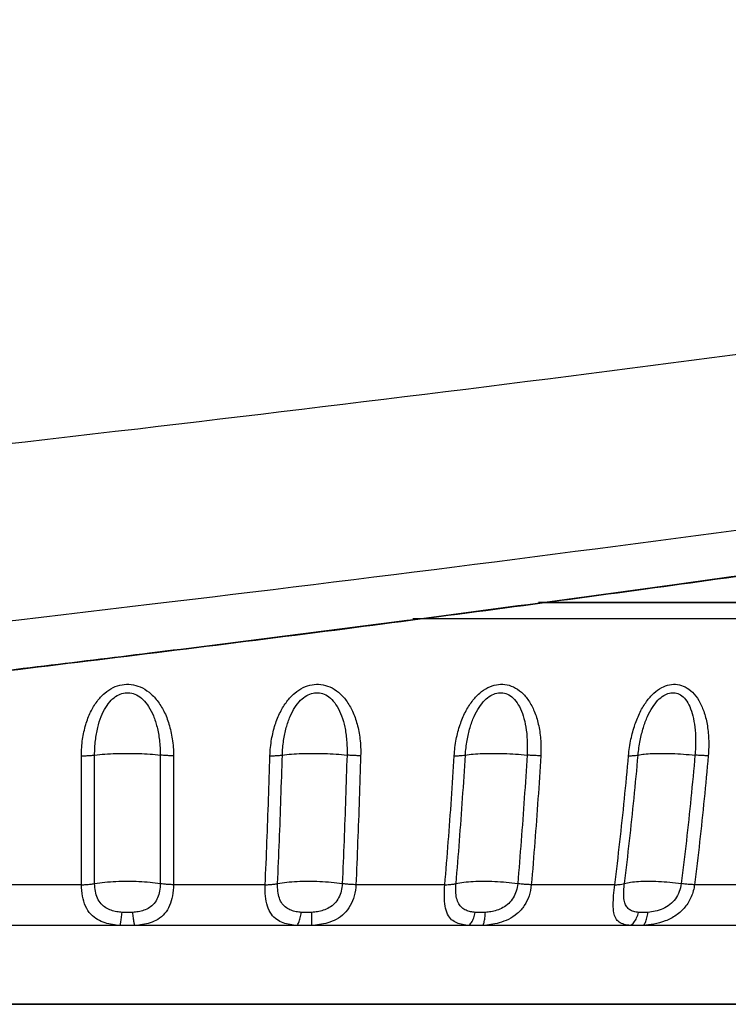
# Model space of a CAD drawing. Extents: x 6 to 13.7, y 1.6 to 33.1.
# Drawn here: x 10.4 to 10.8, y 1.6 to 2.1 of the extents above; entities that cross this region are included whole.
import ezdxf

# ---------------------------------------------------------------- set-up
doc = ezdxf.new("R2010")
doc.units = 0
doc.header["$LTSCALE"] = 2.216296
doc.header["$MEASUREMENT"] = 0
doc.layers.get('0').update_dxf_attribs({"linetype": 'CONTINUOUS'})

msp = doc.modelspace()

# ---------------------------------------------------------------- linework, layer by layer
at = {"color": 7, "linetype": 'CONTINUOUS'}
for p, q in [((10.6633, 1.80583), (10.98635, 1.80583)), ((10.98635, 1.80583), (10.6633, 1.80583)), ((11.03893, 1.79707), (10.59505, 1.79707)), ((10.42187, 1.65306), (10.42187, 1.72293)), ((10.45758, 1.72293), (10.45757, 1.65306)), ((10.41467, 1.65244), (10.36477, 1.65244)), ((10.51467, 1.65244), (10.46477, 1.65244)), ((10.6124, 1.65244), (10.56401, 1.65244)), ((10.70487, 1.65244), (10.65947, 1.65244)), ((10.78929, 1.65244), (10.74826, 1.65244)), ((10.44265, 1.63738), (10.4368, 1.63738)), ((10.54008, 1.63738), (10.53432, 1.63738)), ((10.63446, 1.63738), (10.62897, 1.63738)), ((10.72293, 1.63738), (10.71786, 1.63738)), ((10.43567, 1.63026), (10.34746, 1.63026)), ((10.44377, 1.63026), (10.43567, 1.63026)), ((10.53199, 1.63026), (10.44377, 1.63026)), ((10.53997, 1.63026), (10.53199, 1.63026)), ((10.6255, 1.63026), (10.53997, 1.63026)), ((10.63311, 1.63026), (10.6255, 1.63026)), ((10.71336, 1.63026), (10.63311, 1.63026)), ((10.72038, 1.63026), (10.71336, 1.63026)), ((10.79292, 1.63026), (10.72038, 1.63026)), ((10.80413, 1.58755), (10.0794, 1.58755)), ((10.08248, 1.58741), (10.79697, 1.58741))]:
    msp.add_line(p, q, dxfattribs=at)
for points, knots in [([(9.94076, 1.72102), (9.96515, 1.72349), (10.05315, 1.73252), (10.20154, 1.74856), (10.38288, 1.76963), (10.55524, 1.79106), (10.71924, 1.81277), (10.8754, 1.8347), (11.0241, 1.85678), (11.16562, 1.87892), (11.30017, 1.90105), (11.42796, 1.92306), (11.54913, 1.94487), (11.66377, 1.96637), (11.77186, 1.98745), (11.87318, 2.00794), (11.96727, 2.02763), (12.05346, 2.04623), (12.13099, 2.06345), (12.19908, 2.07895), (12.25696, 2.09241), (12.30404, 2.10355), (12.33996, 2.11216), (12.36482, 2.11818), (12.37819, 2.12144), (12.38334, 2.12269), (12.38383, 2.12281)], [0, 0, 0, 0, 0.029681, 0.10711, 0.180698, 0.250708, 0.317393, 0.380986, 0.441622, 0.499398, 0.554405, 0.606716, 0.656391, 0.703461, 0.74793, 0.789722, 0.828612, 0.864307, 0.896476, 0.924771, 0.948851, 0.968427, 0.983335, 0.993581, 0.999389, 1, 1, 1, 1]), ([(9.17722, 1.78167), (9.32831, 1.79262), (9.62032, 1.8158), (10.04304, 1.85551), (10.43375, 1.89811), (10.78798, 1.94218), (11.10173, 1.98591), (11.37451, 2.02778), (11.60972, 2.06693), (11.76717, 2.09494), (11.84662, 2.10961), (11.85935, 2.11197)], [0, 0, 0, 0, 0.168089, 0.325005, 0.471089, 0.604153, 0.721063, 0.822561, 0.910358, 0.985632, 1, 1, 1, 1]), ([(9.20185, 1.68649), (9.35112, 1.69736), (9.63947, 1.72039), (10.05662, 1.76005), (10.44144, 1.8027), (10.76636, 1.84397), (10.9622, 1.87164), (11.0413, 1.88331)], [0, 0, 0, 0, 0.242656, 0.468983, 0.679345, 0.870368, 1, 1, 1, 1]), ([(10.98901, 1.8517), (10.96004, 1.84734), (10.8762, 1.83492), (10.76393, 1.81904), (10.68059, 1.80778), (10.65222, 1.804)], [0, 0, 0, 0, 0.258321, 0.74756, 1, 1, 1, 1]), ([(10.65222, 1.804), (10.63069, 1.80114), (10.56391, 1.79236), (10.45631, 1.77874), (10.3335, 1.76394), (10.22296, 1.75119), (10.12358, 1.74019), (10.03431, 1.73066), (9.97448, 1.72449), (9.94432, 1.72143), (9.94075, 1.72107)], [0, 0, 0, 0, 0.090951, 0.282078, 0.454265, 0.609, 0.7481, 0.873036, 0.984997, 1, 1, 1, 1]), ([(10.41467, 1.72258), (10.41467, 1.72558), (10.41507, 1.7313), (10.41679, 1.7393), (10.41942, 1.74624), (10.42288, 1.75206), (10.42704, 1.75663), (10.43171, 1.75977), (10.43667, 1.76142), (10.44177, 1.76158), (10.4469, 1.76018), (10.45181, 1.75716), (10.45619, 1.75259), (10.45982, 1.74669), (10.46257, 1.73962), (10.46436, 1.73147), (10.46478, 1.72564), (10.46478, 1.72258)], [0, 0, 0, 0, 0.088567, 0.168272, 0.240509, 0.306669, 0.366839, 0.421124, 0.47089, 0.519019, 0.569672, 0.625329, 0.687184, 0.754611, 0.828378, 0.90975, 1, 1, 1, 1]), ([(10.51727, 1.72258), (10.51736, 1.72559), (10.51793, 1.73131), (10.51986, 1.73931), (10.52265, 1.74624), (10.52621, 1.75206), (10.53043, 1.75662), (10.53511, 1.75976), (10.54003, 1.76142), (10.54507, 1.76158), (10.55009, 1.76019), (10.55486, 1.75715), (10.55905, 1.75258), (10.56245, 1.74667), (10.56495, 1.73961), (10.56647, 1.73145), (10.56671, 1.72564), (10.56661, 1.72258)], [0, 0, 0, 0, 0.089245, 0.169802, 0.242964, 0.310029, 0.370912, 0.425586, 0.475332, 0.523011, 0.572838, 0.627458, 0.688295, 0.754925, 0.828206, 0.909456, 1, 1, 1, 1]), ([(10.61751, 1.72258), (10.61769, 1.7256), (10.61841, 1.73132), (10.62048, 1.7393), (10.62335, 1.74623), (10.62691, 1.75204), (10.63105, 1.75659), (10.6356, 1.75974), (10.64035, 1.76141), (10.64518, 1.76159), (10.64995, 1.76018), (10.65443, 1.75713), (10.65829, 1.75255), (10.66136, 1.74664), (10.66353, 1.73958), (10.66474, 1.73143), (10.66478, 1.72563), (10.66459, 1.72258)], [0, 0, 0, 0, 0.090815, 0.172938, 0.247478, 0.315552, 0.376908, 0.431357, 0.480176, 0.526385, 0.574433, 0.627345, 0.686922, 0.752943, 0.826275, 0.908195, 1, 1, 1, 1]), ([(10.71235, 1.72258), (10.71261, 1.7256), (10.71346, 1.73132), (10.71562, 1.73929), (10.71846, 1.74621), (10.72191, 1.75201), (10.72585, 1.75656), (10.73012, 1.75971), (10.73456, 1.76141), (10.73905, 1.76159), (10.74345, 1.76017), (10.74749, 1.75709), (10.7509, 1.75249), (10.75353, 1.74659), (10.75531, 1.73954), (10.75616, 1.7314), (10.75601, 1.72562), (10.75574, 1.72258)], [0, 0, 0, 0, 0.093295, 0.177634, 0.253923, 0.323075, 0.384598, 0.438161, 0.485119, 0.528788, 0.574064, 0.624624, 0.682789, 0.7485, 0.822506, 0.905947, 1, 1, 1, 1]), ([(10.42187, 1.72293), (10.42187, 1.72559), (10.42215, 1.73063), (10.42336, 1.73766), (10.42522, 1.74372), (10.42766, 1.74876), (10.43061, 1.75269), (10.43393, 1.7554), (10.43751, 1.75684), (10.44121, 1.75698), (10.44491, 1.75576), (10.44842, 1.75314), (10.45152, 1.74921), (10.45408, 1.7441), (10.45603, 1.73794), (10.45729, 1.73078), (10.45758, 1.72564), (10.45758, 1.72293)], [0, 0, 0, 0, 0.095577, 0.180516, 0.255713, 0.322398, 0.380594, 0.430687, 0.474729, 0.516497, 0.561051, 0.612033, 0.671543, 0.739288, 0.815957, 0.902621, 1, 1, 1, 1]), ([(10.52401, 1.72293), (10.52409, 1.7256), (10.52453, 1.73064), (10.52596, 1.73767), (10.52801, 1.74373), (10.5306, 1.74876), (10.53365, 1.75268), (10.53702, 1.75539), (10.54058, 1.75684), (10.54424, 1.75699), (10.54785, 1.75576), (10.55122, 1.75313), (10.55412, 1.74919), (10.55645, 1.74408), (10.55814, 1.73793), (10.55914, 1.73076), (10.55926, 1.72564), (10.55918, 1.72293)], [0, 0, 0, 0, 0.096177, 0.181934, 0.258108, 0.32586, 0.385025, 0.435788, 0.48001, 0.521366, 0.564965, 0.614693, 0.672976, 0.739775, 0.815874, 0.902372, 1, 1, 1, 1]), ([(10.62359, 1.72293), (10.62375, 1.7256), (10.62433, 1.73065), (10.62594, 1.73768), (10.62812, 1.74373), (10.63077, 1.74875), (10.63382, 1.75267), (10.63713, 1.75537), (10.64059, 1.75683), (10.6441, 1.75699), (10.64753, 1.75576), (10.65064, 1.75311), (10.65325, 1.74916), (10.65527, 1.74406), (10.65666, 1.7379), (10.65736, 1.73074), (10.65731, 1.72563), (10.65715, 1.72293)], [0, 0, 0, 0, 0.097537, 0.184736, 0.262297, 0.331216, 0.39114, 0.44201, 0.485558, 0.52553, 0.567288, 0.615189, 0.672101, 0.738196, 0.814246, 0.901292, 1, 1, 1, 1]), ([(10.71758, 1.72293), (10.71782, 1.72561), (10.71852, 1.73065), (10.72026, 1.73767), (10.72249, 1.74371), (10.72513, 1.74873), (10.72809, 1.75264), (10.73124, 1.75535), (10.73448, 1.75682), (10.73776, 1.757), (10.74091, 1.75574), (10.74367, 1.75306), (10.7459, 1.74912), (10.74755, 1.74402), (10.74858, 1.73788), (10.74896, 1.73072), (10.74875, 1.72563), (10.74851, 1.72293)], [0, 0, 0, 0, 0.099655, 0.188835, 0.268077, 0.338196, 0.398584, 0.448952, 0.490967, 0.528559, 0.567583, 0.613159, 0.668682, 0.73443, 0.811034, 0.89938, 1, 1, 1, 1]), ([(10.41467, 1.72258), (10.41551, 1.72258), (10.41717, 1.72259), (10.41957, 1.72271), (10.42113, 1.72285), (10.42187, 1.72293)], [0, 0, 0, 0, 0.350271, 0.688442, 1, 1, 1, 1]), ([(10.41467, 1.65244), (10.41467, 1.66019), (10.41467, 1.67574), (10.41467, 1.69912), (10.41467, 1.71475), (10.41467, 1.72258)], [0, 0, 0, 0, 0.33152, 0.664943, 1, 1, 1, 1]), ([(10.42187, 1.72293), (10.42372, 1.72315), (10.42757, 1.72349), (10.43353, 1.7238), (10.43763, 1.72387), (10.43972, 1.72387)], [0, 0, 0, 0, 0.311712, 0.649258, 1, 1, 1, 1]), ([(10.43972, 1.72387), (10.44181, 1.72387), (10.44592, 1.7238), (10.45187, 1.72349), (10.45573, 1.72315), (10.45758, 1.72293)], [0, 0, 0, 0, 0.350742, 0.688288, 1, 1, 1, 1]), ([(10.46478, 1.72258), (10.46393, 1.72258), (10.46228, 1.72259), (10.45988, 1.72271), (10.45832, 1.72285), (10.45758, 1.72293)], [0, 0, 0, 0, 0.350269, 0.688441, 1, 1, 1, 1]), ([(10.46478, 1.72258), (10.46478, 1.71475), (10.46478, 1.69912), (10.46477, 1.67574), (10.46477, 1.66019), (10.46477, 1.65244)], [0, 0, 0, 0, 0.335057, 0.66848, 1, 1, 1, 1]), ([(10.51467, 1.65244), (10.51501, 1.66019), (10.51566, 1.67573), (10.51652, 1.69912), (10.51703, 1.71475), (10.51727, 1.72258)], [0, 0, 0, 0, 0.331576, 0.664998, 1, 1, 1, 1]), ([(10.51727, 1.72258), (10.51809, 1.72258), (10.51967, 1.72259), (10.52192, 1.7227), (10.52335, 1.72284), (10.52401, 1.72293)], [0, 0, 0, 0, 0.364128, 0.702252, 1, 1, 1, 1]), ([(10.52143, 1.65306), (10.52177, 1.66078), (10.52241, 1.67627), (10.52327, 1.69956), (10.52377, 1.71513), (10.52401, 1.72293)], [0, 0, 0, 0, 0.331581, 0.665002, 1, 1, 1, 1]), ([(10.52401, 1.72293), (10.52566, 1.72315), (10.52918, 1.7235), (10.53474, 1.7238), (10.53864, 1.72387), (10.54066, 1.72387)], [0, 0, 0, 0, 0.29863, 0.63613, 1, 1, 1, 1]), ([(10.54066, 1.72387), (10.54276, 1.72387), (10.54694, 1.7238), (10.55311, 1.72349), (10.55719, 1.72314), (10.55918, 1.72293)], [0, 0, 0, 0, 0.338885, 0.676457, 1, 1, 1, 1]), ([(10.55918, 1.72293), (10.55894, 1.71513), (10.55843, 1.69956), (10.55757, 1.67627), (10.55692, 1.66078), (10.55658, 1.65306)], [0, 0, 0, 0, 0.334998, 0.668419, 1, 1, 1, 1]), ([(10.56661, 1.72258), (10.56577, 1.72258), (10.5641, 1.7226), (10.56162, 1.72271), (10.55998, 1.72285), (10.55918, 1.72293)], [0, 0, 0, 0, 0.337658, 0.675856, 1, 1, 1, 1]), ([(10.56661, 1.72258), (10.56638, 1.71475), (10.56587, 1.69912), (10.565, 1.67573), (10.56435, 1.66019), (10.56401, 1.65244)], [0, 0, 0, 0, 0.335002, 0.668423, 1, 1, 1, 1]), ([(10.6124, 1.65244), (10.61306, 1.66019), (10.61434, 1.67573), (10.61604, 1.69911), (10.61704, 1.71475), (10.61751, 1.72258)], [0, 0, 0, 0, 0.331739, 0.665154, 1, 1, 1, 1]), ([(10.61751, 1.72258), (10.61828, 1.72258), (10.61974, 1.72259), (10.62177, 1.7227), (10.62303, 1.72284), (10.62359, 1.72293)], [0, 0, 0, 0, 0.380447, 0.718483, 1, 1, 1, 1]), ([(10.6185, 1.65306), (10.61917, 1.66078), (10.62043, 1.67626), (10.62213, 1.69955), (10.62312, 1.71513), (10.62359, 1.72293)], [0, 0, 0, 0, 0.331743, 0.665157, 1, 1, 1, 1]), ([(10.62359, 1.72293), (10.62499, 1.72316), (10.62807, 1.72351), (10.63306, 1.72381), (10.63664, 1.72387), (10.63853, 1.72387)], [0, 0, 0, 0, 0.283123, 0.620539, 1, 1, 1, 1]), ([(10.63853, 1.72387), (10.64057, 1.72387), (10.6447, 1.72379), (10.65091, 1.72348), (10.65507, 1.72314), (10.65715, 1.72293)], [0, 0, 0, 0, 0.327473, 0.66506, 1, 1, 1, 1]), ([(10.65715, 1.72293), (10.65668, 1.71513), (10.65568, 1.69955), (10.65398, 1.67626), (10.65271, 1.66078), (10.65205, 1.65306)], [0, 0, 0, 0, 0.334842, 0.668257, 1, 1, 1, 1]), ([(10.66459, 1.72258), (10.66379, 1.72258), (10.66213, 1.7226), (10.65965, 1.72271), (10.65798, 1.72285), (10.65715, 1.72293)], [0, 0, 0, 0, 0.325435, 0.663648, 1, 1, 1, 1]), ([(10.66459, 1.72258), (10.66413, 1.71475), (10.66312, 1.69911), (10.66142, 1.67573), (10.66014, 1.66019), (10.65947, 1.65244)], [0, 0, 0, 0, 0.334846, 0.668261, 1, 1, 1, 1]), ([(10.70487, 1.65244), (10.70585, 1.66018), (10.70771, 1.67572), (10.7102, 1.6991), (10.71167, 1.71474), (10.71235, 1.72258)], [0, 0, 0, 0, 0.331985, 0.66539, 1, 1, 1, 1]), ([(10.71014, 1.65306), (10.71111, 1.66078), (10.71296, 1.67625), (10.71544, 1.69955), (10.7169, 1.71512), (10.71758, 1.72293)], [0, 0, 0, 0, 0.331988, 0.665393, 1, 1, 1, 1]), ([(10.71235, 1.72258), (10.71305, 1.72258), (10.71435, 1.72259), (10.7161, 1.7227), (10.71714, 1.72284), (10.71758, 1.72293)], [0, 0, 0, 0, 0.401291, 0.739145, 1, 1, 1, 1]), ([(10.71758, 1.72293), (10.71868, 1.72317), (10.72123, 1.72352), (10.7255, 1.72381), (10.72866, 1.72387), (10.73037, 1.72387)], [0, 0, 0, 0, 0.263178, 0.600416, 1, 1, 1, 1]), ([(10.73037, 1.72387), (10.73228, 1.72387), (10.73624, 1.72379), (10.74229, 1.72347), (10.74642, 1.72313), (10.74851, 1.72293)], [0, 0, 0, 0, 0.315799, 0.653392, 1, 1, 1, 1]), ([(10.74851, 1.72293), (10.74783, 1.71512), (10.74637, 1.69955), (10.74388, 1.67625), (10.74203, 1.66078), (10.74106, 1.65306)], [0, 0, 0, 0, 0.334605, 0.668011, 1, 1, 1, 1]), ([(10.75574, 1.72258), (10.75506, 1.71474), (10.75359, 1.6991), (10.7511, 1.67572), (10.74924, 1.66018), (10.74826, 1.65244)], [0, 0, 0, 0, 0.334609, 0.668014, 1, 1, 1, 1]), ([(10.75574, 1.72258), (10.75499, 1.72258), (10.75341, 1.7226), (10.751, 1.72272), (10.74935, 1.72285), (10.74851, 1.72293)], [0, 0, 0, 0, 0.31284, 0.651059, 1, 1, 1, 1]), ([(10.41467, 1.65244), (10.41552, 1.65244), (10.41717, 1.6525), (10.41958, 1.6527), (10.42113, 1.65293), (10.42187, 1.65306)], [0, 0, 0, 0, 0.349313, 0.68729, 1, 1, 1, 1]), ([(10.43567, 1.63026), (10.43431, 1.63035), (10.43156, 1.63066), (10.42742, 1.63158), (10.42328, 1.63331), (10.41948, 1.63633), (10.41666, 1.64081), (10.41502, 1.64633), (10.41468, 1.65034), (10.41467, 1.65244)], [0, 0, 0, 0, 0.11822, 0.239828, 0.366834, 0.504246, 0.653524, 0.81822, 1, 1, 1, 1]), ([(10.42187, 1.65306), (10.42372, 1.65337), (10.42757, 1.65386), (10.43353, 1.6543), (10.43763, 1.65439), (10.43972, 1.65439)], [0, 0, 0, 0, 0.312493, 0.649876, 1, 1, 1, 1]), ([(10.4368, 1.63738), (10.43581, 1.63746), (10.43382, 1.63771), (10.43083, 1.63845), (10.42787, 1.63977), (10.42519, 1.64198), (10.42321, 1.64514), (10.42209, 1.64893), (10.42187, 1.65166), (10.42187, 1.65306)], [0, 0, 0, 0, 0.121521, 0.24657, 0.377101, 0.517303, 0.666669, 0.82715, 1, 1, 1, 1]), ([(10.43972, 1.65439), (10.44181, 1.65439), (10.44592, 1.6543), (10.45188, 1.65386), (10.45573, 1.65337), (10.45757, 1.65306)], [0, 0, 0, 0, 0.350124, 0.687507, 1, 1, 1, 1]), ([(10.45757, 1.65306), (10.45758, 1.6517), (10.45738, 1.64906), (10.45632, 1.64535), (10.45443, 1.64218), (10.45177, 1.63988), (10.44873, 1.63848), (10.44567, 1.63771), (10.44364, 1.63746), (10.44265, 1.63738)], [0, 0, 0, 0, 0.167249, 0.323185, 0.470829, 0.61352, 0.748735, 0.877365, 1, 1, 1, 1]), ([(10.46477, 1.65244), (10.46477, 1.65041), (10.46444, 1.64652), (10.46291, 1.64111), (10.46021, 1.63661), (10.45643, 1.63345), (10.45219, 1.63162), (10.44795, 1.63067), (10.44515, 1.63036), (10.44377, 1.63026)], [0, 0, 0, 0, 0.175923, 0.336141, 0.484053, 0.624163, 0.755687, 0.880734, 1, 1, 1, 1]), ([(10.46477, 1.65244), (10.46393, 1.65245), (10.46227, 1.65251), (10.45987, 1.65272), (10.45831, 1.65293), (10.45757, 1.65306)], [0, 0, 0, 0, 0.349464, 0.687528, 1, 1, 1, 1]), ([(10.53199, 1.63026), (10.53071, 1.63035), (10.52818, 1.63065), (10.52444, 1.63156), (10.52082, 1.63331), (10.51771, 1.63642), (10.51568, 1.64092), (10.51467, 1.6464), (10.51459, 1.65035), (10.51467, 1.65244)], [0, 0, 0, 0, 0.118397, 0.236089, 0.35586, 0.486356, 0.634949, 0.806404, 1, 1, 1, 1]), ([(10.51467, 1.65244), (10.51549, 1.65244), (10.51708, 1.65249), (10.51934, 1.6527), (10.52077, 1.65292), (10.52143, 1.65306)], [0, 0, 0, 0, 0.362701, 0.700566, 1, 1, 1, 1]), ([(10.53432, 1.63738), (10.53338, 1.63746), (10.53151, 1.6377), (10.52873, 1.63844), (10.52605, 1.63977), (10.52374, 1.64203), (10.52219, 1.6452), (10.52142, 1.64897), (10.52136, 1.65166), (10.52143, 1.65306)], [0, 0, 0, 0, 0.121719, 0.244106, 0.369624, 0.504902, 0.653572, 0.818705, 1, 1, 1, 1]), ([(10.52143, 1.65306), (10.52307, 1.65337), (10.5266, 1.65387), (10.53216, 1.6543), (10.53607, 1.65439), (10.53809, 1.65439)], [0, 0, 0, 0, 0.299819, 0.637113, 1, 1, 1, 1]), ([(10.53809, 1.65439), (10.54018, 1.65439), (10.54437, 1.65429), (10.55054, 1.65385), (10.5546, 1.65336), (10.55658, 1.65306)], [0, 0, 0, 0, 0.338526, 0.67596, 1, 1, 1, 1]), ([(10.56401, 1.65244), (10.56392, 1.6504), (10.56335, 1.64645), (10.56124, 1.64102), (10.55788, 1.63655), (10.55353, 1.63346), (10.54886, 1.63164), (10.54433, 1.63068), (10.54138, 1.63036), (10.53997, 1.63026)], [0, 0, 0, 0, 0.167868, 0.324384, 0.474221, 0.620247, 0.756788, 0.883212, 1, 1, 1, 1]), ([(10.55658, 1.65306), (10.55653, 1.65169), (10.55618, 1.64903), (10.55481, 1.6453), (10.55257, 1.64216), (10.54962, 1.63989), (10.54638, 1.63849), (10.54319, 1.63772), (10.54109, 1.63746), (10.54008, 1.63738)], [0, 0, 0, 0, 0.162026, 0.315859, 0.465227, 0.612121, 0.750587, 0.879704, 1, 1, 1, 1]), ([(10.56401, 1.65244), (10.56317, 1.65245), (10.5615, 1.65252), (10.55902, 1.65272), (10.55738, 1.65294), (10.55658, 1.65306)], [0, 0, 0, 0, 0.337057, 0.675174, 1, 1, 1, 1]), ([(10.6255, 1.63026), (10.62435, 1.63035), (10.62211, 1.63063), (10.61887, 1.63154), (10.61586, 1.63334), (10.6136, 1.63657), (10.61243, 1.64103), (10.61206, 1.64644), (10.61222, 1.65036), (10.6124, 1.65244)], [0, 0, 0, 0, 0.115294, 0.225485, 0.335028, 0.45832, 0.609077, 0.791062, 1, 1, 1, 1]), ([(10.6124, 1.65244), (10.61317, 1.65244), (10.61464, 1.65249), (10.61668, 1.65269), (10.61794, 1.65292), (10.6185, 1.65306)], [0, 0, 0, 0, 0.378266, 0.715931, 1, 1, 1, 1]), ([(10.62897, 1.63738), (10.6281, 1.63745), (10.6264, 1.63769), (10.62392, 1.63843), (10.6216, 1.63979), (10.61974, 1.6421), (10.61868, 1.64526), (10.61828, 1.649), (10.61837, 1.65167), (10.6185, 1.65306)], [0, 0, 0, 0, 0.119112, 0.235962, 0.354151, 0.484116, 0.634136, 0.807055, 1, 1, 1, 1]), ([(10.6185, 1.65306), (10.61989, 1.65338), (10.62298, 1.65389), (10.62798, 1.65431), (10.63157, 1.65439), (10.63347, 1.65439)], [0, 0, 0, 0, 0.284948, 0.622077, 1, 1, 1, 1]), ([(10.65947, 1.65244), (10.65929, 1.65038), (10.65848, 1.64639), (10.65588, 1.64095), (10.65198, 1.63653), (10.6472, 1.63347), (10.64223, 1.63166), (10.63753, 1.63069), (10.63453, 1.63036), (10.63311, 1.63026)], [0, 0, 0, 0, 0.163012, 0.318424, 0.471268, 0.622216, 0.761697, 0.887414, 1, 1, 1, 1]), ([(10.63347, 1.65439), (10.6355, 1.65439), (10.63963, 1.65429), (10.64583, 1.65384), (10.64998, 1.65335), (10.65205, 1.65306)], [0, 0, 0, 0, 0.327309, 0.664772, 1, 1, 1, 1]), ([(10.65205, 1.65306), (10.65194, 1.65169), (10.65144, 1.649), (10.6498, 1.64527), (10.6473, 1.64215), (10.64415, 1.6399), (10.64079, 1.63851), (10.63756, 1.63773), (10.63546, 1.63746), (10.63446, 1.63738)], [0, 0, 0, 0, 0.15962, 0.313607, 0.46569, 0.616098, 0.756112, 0.883813, 1, 1, 1, 1]), ([(10.65947, 1.65244), (10.65867, 1.65245), (10.65702, 1.65252), (10.65454, 1.65273), (10.65287, 1.65294), (10.65205, 1.65306)], [0, 0, 0, 0, 0.324947, 0.663097, 1, 1, 1, 1]), ([(10.71336, 1.63026), (10.71219, 1.63037), (10.71005, 1.63068), (10.70715, 1.63188), (10.70511, 1.6342), (10.70418, 1.63755), (10.70397, 1.64176), (10.70425, 1.64684), (10.70463, 1.65049), (10.70487, 1.65244)], [0, 0, 0, 0, 0.12723, 0.23354, 0.332805, 0.449644, 0.602305, 0.788061, 1, 1, 1, 1]), ([(10.70487, 1.65244), (10.70558, 1.65244), (10.70688, 1.65249), (10.70865, 1.65268), (10.70969, 1.65291), (10.71014, 1.65306)], [0, 0, 0, 0, 0.397777, 0.735035, 1, 1, 1, 1]), ([(10.71786, 1.63738), (10.71696, 1.63747), (10.71527, 1.63775), (10.71296, 1.6387), (10.71119, 1.64037), (10.71015, 1.64279), (10.70972, 1.64578), (10.70974, 1.64928), (10.70997, 1.65176), (10.71014, 1.65306)], [0, 0, 0, 0, 0.134035, 0.251971, 0.362687, 0.484166, 0.632505, 0.80626, 1, 1, 1, 1]), ([(10.71014, 1.65306), (10.71124, 1.6534), (10.7138, 1.6539), (10.71809, 1.65431), (10.72125, 1.65439), (10.72296, 1.65439)], [0, 0, 0, 0, 0.266116, 0.602904, 1, 1, 1, 1]), ([(10.74826, 1.65244), (10.74797, 1.65019), (10.74681, 1.64582), (10.74334, 1.64005), (10.7384, 1.63555), (10.73249, 1.63257), (10.72638, 1.63092), (10.72231, 1.6304), (10.72038, 1.63026)], [0, 0, 0, 0, 0.174709, 0.344267, 0.513451, 0.683753, 0.850397, 1, 1, 1, 1]), ([(10.74105, 1.65306), (10.74088, 1.65156), (10.74017, 1.64863), (10.73804, 1.64466), (10.73494, 1.64145), (10.73112, 1.63921), (10.72703, 1.63791), (10.72426, 1.63749), (10.72293, 1.63738)], [0, 0, 0, 0, 0.173577, 0.342712, 0.510648, 0.679278, 0.846163, 1, 1, 1, 1]), ([(10.72296, 1.65439), (10.72487, 1.65439), (10.72882, 1.65428), (10.73486, 1.65383), (10.73898, 1.65335), (10.74105, 1.65306)], [0, 0, 0, 0, 0.315785, 0.65326, 1, 1, 1, 1]), ([(10.74826, 1.65244), (10.74751, 1.65245), (10.74594, 1.65252), (10.74353, 1.65273), (10.74189, 1.65294), (10.74105, 1.65306)], [0, 0, 0, 0, 0.312394, 0.650563, 1, 1, 1, 1]), ([(10.43567, 1.63026), (10.43586, 1.63079), (10.43616, 1.63215), (10.43652, 1.63453), (10.43671, 1.63636), (10.4368, 1.63738)], [0, 0, 0, 0, 0.234964, 0.577236, 1, 1, 1, 1]), ([(10.44377, 1.63026), (10.44359, 1.63079), (10.44328, 1.63215), (10.44292, 1.63453), (10.44273, 1.63636), (10.44265, 1.63738)], [0, 0, 0, 0, 0.234952, 0.577224, 1, 1, 1, 1]), ([(10.53199, 1.63026), (10.53239, 1.63074), (10.53307, 1.63209), (10.53382, 1.6345), (10.53417, 1.63636), (10.53432, 1.63738)], [0, 0, 0, 0, 0.250381, 0.590425, 1, 1, 1, 1]), ([(10.53997, 1.63026), (10.54003, 1.6308), (10.5401, 1.63217), (10.54013, 1.63454), (10.5401, 1.63636), (10.54008, 1.63738)], [0, 0, 0, 0, 0.231265, 0.573911, 1, 1, 1, 1]), ([(10.6255, 1.63026), (10.62607, 1.63071), (10.62711, 1.63201), (10.62824, 1.63445), (10.62876, 1.63635), (10.62897, 1.63738)], [0, 0, 0, 0, 0.270326, 0.607886, 1, 1, 1, 1]), ([(10.63311, 1.63026), (10.63341, 1.63076), (10.63386, 1.63213), (10.63428, 1.63452), (10.63442, 1.63636), (10.63446, 1.63738)], [0, 0, 0, 0, 0.241714, 0.582367, 1, 1, 1, 1]), ([(10.71336, 1.63026), (10.71407, 1.63068), (10.71542, 1.63193), (10.71692, 1.6344), (10.7176, 1.63633), (10.71786, 1.63738)], [0, 0, 0, 0, 0.289321, 0.625042, 1, 1, 1, 1]), ([(10.72038, 1.63026), (10.72086, 1.63072), (10.7217, 1.63205), (10.72251, 1.63448), (10.72282, 1.63635), (10.72293, 1.63738)], [0, 0, 0, 0, 0.260839, 0.598556, 1, 1, 1, 1])]:
    msp.add_open_spline(points, degree=3, knots=knots, dxfattribs=at)

doc.saveas('drawing.dxf')
